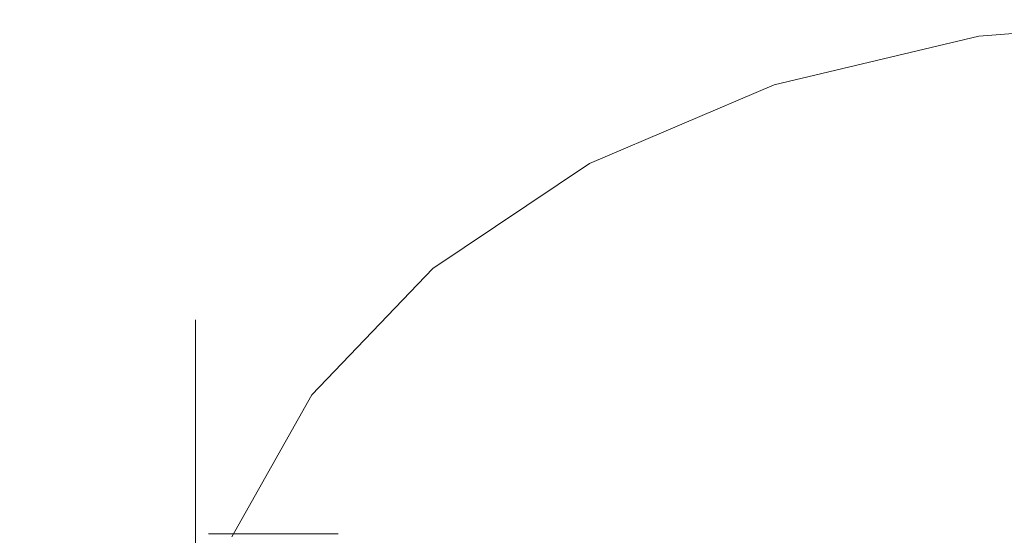
# Model space of a CAD drawing. Units: millimetres. Extents: x -80 to 132, y -35 to 65.
# Drawn here: x 39 to 42, y -10 to -9 of the extents above; entities that cross this region are included whole.
import ezdxf

# ---------------------------------------------------------------- set-up
doc = ezdxf.new("R2010")
doc.units = ezdxf.units.MM
doc.linetypes.add('DASHED', pattern=[25.72, 12.86, -12.86])
doc.layers.add('SK3', color=1, linetype='DASHED')

msp = doc.modelspace()

# ---------------------------------------------------------------- linework, layer by layer
at = {"layer": 'SK3', "lineweight": 18, "ltscale": 0.05}
for p, q in [((42.6, -8.7151), (42.0088, -8.7606)), ((42.0088, -8.7606), (41.4453, -8.8948)), ((41.4453, -8.8948), (40.9358, -9.1116)), ((40.9358, -9.1116), (40.5041, -9.4008)), ((40.5041, -9.4008), (40.1703, -9.7488)), ((39.85, -9.5418), (39.85, -9.5426)), ((39.85, -9.5426), (39.85, -10.6596)), ((40.1703, -9.7488), (39.9502, -10.1394)), ((38.6, -10.1317), (40.2416, -10.1317)), ((38.6, -10.1317), (40.2416, -10.1317)), ((40.2416, -10.1317), (40.2427, -10.1317))]:
    msp.add_line(p, q, dxfattribs=at)

doc.saveas('drawing.dxf')
